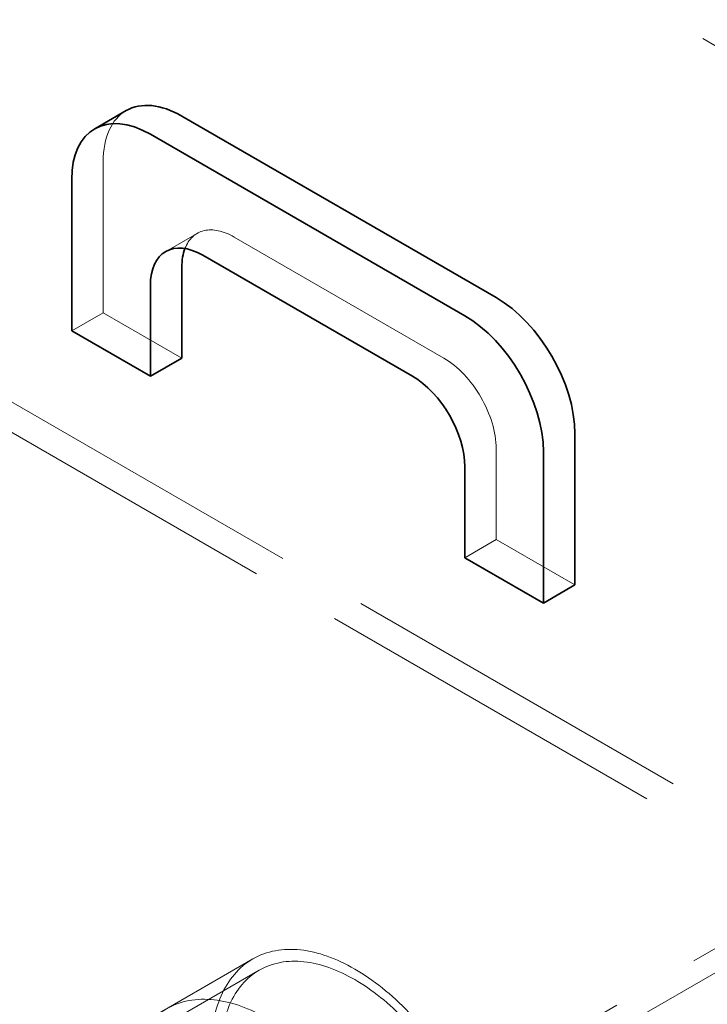
# Model space of a CAD drawing. Units: millimetres. Extents: x 5198 to 10000, y 11689 to 14892.
# Drawn here: x 9392 to 9578, y 13473 to 13739 of the extents above; entities that cross this region are included whole.
import ezdxf

# ---------------------------------------------------------------- set-up
doc = ezdxf.new("R2010")
doc.units = ezdxf.units.MM
doc.header["$LTSCALE"] = 44
doc.linetypes.add('DASHED', pattern=[0.2068, 0.1655, -0.0413])
doc.layers.add('Hidden (ISO)', color=1, linetype='DASHED', lineweight=18, true_color=0xff0000)
doc.layers.add('Visible (ISO)', color=7, linetype='Continuous', lineweight=35)

msp = doc.modelspace()

# ---------------------------------------------------------------- linework, layer by layer
at = {"layer": 'Hidden (ISO)', "ltscale": 13.018896}
msp.add_line((9761.19, 13627.2), (9513.71, 13770.09), dxfattribs=at)
at = {"layer": 'Hidden (ISO)', "ltscale": 13.361499}
for p, q in [((9273.64, 13702.93), (9644.87, 13488.6)), ((9266.57, 13698.85), (9637.8, 13484.52))]:
    msp.add_line(p, q, dxfattribs=at)
at = {"layer": 'Hidden (ISO)', "ltscale": 12.088975}
msp.add_line((9414.71, 13700.69), (9414.71, 13659.86), dxfattribs=at)
at = {"layer": 'Hidden (ISO)', "ltscale": 2.284431}
for p, q in [((9440.07, 13681.27), (9431.58, 13676.37)), ((9414.71, 13659.86), (9406.23, 13654.96)), ((9520.78, 13598.63), (9512.29, 13593.73))]:
    msp.add_line(p, q, dxfattribs=at)
at = {"layer": 'Hidden (ISO)', "ltscale": 12.894906}
msp.add_line((9450.07, 13680.28), (9506.63, 13647.62), dxfattribs=at)
at = {"layer": 'Hidden (ISO)', "ltscale": 5.711227}
for p, q in [((9414.71, 13659.86), (9435.92, 13647.62)), ((9520.78, 13623.12), (9520.78, 13598.63)), ((9520.78, 13598.63), (9541.99, 13586.38))]:
    msp.add_line(p, q, dxfattribs=at)
at = {"layer": 'Hidden (ISO)', "ltscale": 13.187973}
for p, q in [((9761.19, 13592.91), (9124.8, 13225.49)), ((9124.8, 13218.96), (9761.19, 13586.38))]:
    msp.add_line(p, q, dxfattribs=at)
at = {"layer": 'Hidden (ISO)', "ltscale": 13.238962}
msp.add_line((9455.09, 13485.41), (9358.3, 13429.52), dxfattribs=at)
at = {"layer": 'Hidden (ISO)', "ltscale": 12.999613}
msp.add_line((9456.84, 13482.38), (9361.8, 13427.5), dxfattribs=at)
at = {"layer": 'Hidden (ISO)', "ltscale": 13.216565}
msp.add_ellipse((9658.66, 13710.89), major_axis=(290, 0), ratio=0.57735, start_param=0, end_param=2.356194, dxfattribs=at)
at = {"layer": 'Hidden (ISO)', "ltscale": 13.255769}
msp.add_ellipse((9658.66, 13710.89), major_axis=(270.5, 0), ratio=0.57735, start_param=5.497787, end_param=8.63938, dxfattribs=at)
at = {"layer": 'Hidden (ISO)', "ltscale": 12.863731}
msp.add_ellipse((9658.66, 13710.89), major_axis=(262.5, 0), ratio=0.57735, start_param=5.497787, end_param=8.63938, dxfattribs=at)
at = {"layer": 'Hidden (ISO)', "ltscale": 4.485566}
msp.add_ellipse((9435.92, 13688.44), major_axis=(-15, 25.98), ratio=0.57735, start_param=0, end_param=0.785398, dxfattribs=at)
at = {"layer": 'Hidden (ISO)', "ltscale": 4.658618}
msp.add_ellipse((9450.07, 13663.95), major_axis=(-10, 17.32), ratio=0.57735, start_param=5.497787, end_param=6.721334, dxfattribs=at)
at = {"layer": 'Hidden (ISO)', "ltscale": 5.980787}
msp.add_ellipse((9506.63, 13631.29), major_axis=(10, -17.32), ratio=0.57735, start_param=0.785398, end_param=2.356194, dxfattribs=at)
at = {"layer": 'Hidden (ISO)', "ltscale": 12.854307}
for centre, major_axis in [((9482.59, 13437.78), (27.5, -47.63)), ((9459.26, 13424.3), (27.5, -47.63)), ((9452.19, 13420.22), (-27.5, 47.63))]:
    msp.add_ellipse(centre, major_axis=major_axis, ratio=0.57735, dxfattribs=at)
at = {"layer": 'Hidden (ISO)', "ltscale": 13.039331}
msp.add_ellipse((9482.59, 13437.78), major_axis=(-25.75, 44.6), ratio=0.57735, dxfattribs=at)
at = {"layer": 'Visible (ISO)'}
for p, q in [((9420.92, 13714.42), (9412.44, 13709.52)), ((9520.78, 13663.95), (9435.92, 13712.94)), ((9427.44, 13708.04), (9512.29, 13659.05)), ((9406.23, 13654.96), (9406.23, 13695.79)), ((9498.15, 13642.72), (9441.58, 13675.38)), ((9435.92, 13647.62), (9435.92, 13672.11)), ((9427.44, 13667.21), (9427.44, 13642.72)), ((9427.44, 13642.72), (9406.23, 13654.96)), ((9435.92, 13647.62), (9427.44, 13642.72)), ((9541.99, 13586.38), (9541.99, 13627.2)), ((9533.5, 13622.3), (9533.5, 13581.48)), ((9512.29, 13593.73), (9512.29, 13618.22)), ((9533.5, 13581.48), (9512.29, 13593.73)), ((9541.99, 13586.38), (9533.5, 13581.48))]:
    msp.add_line(p, q, dxfattribs=at)
for centre, major_axis, start_param, end_param in [((9435.92, 13688.44), (-15, 25.98), 5.497787, 6.283185), ((9427.44, 13683.54), (-15, 25.98), 5.497787, 7.068583), ((9441.58, 13659.05), (-10, 17.32), 5.497787, 7.068583), ((9450.07, 13663.95), (-10, 17.32), 0.438149, 0.785398), ((9520.78, 13639.45), (-15, 25.98), 3.926991, 5.497787), ((9512.29, 13634.55), (15, -25.98), 0.785398, 2.356194), ((9498.15, 13626.39), (-10, 17.32), 3.926991, 5.497787)]:
    msp.add_ellipse(centre, major_axis=major_axis, ratio=0.57735, start_param=start_param, end_param=end_param, dxfattribs=at)

doc.saveas('drawing.dxf')
